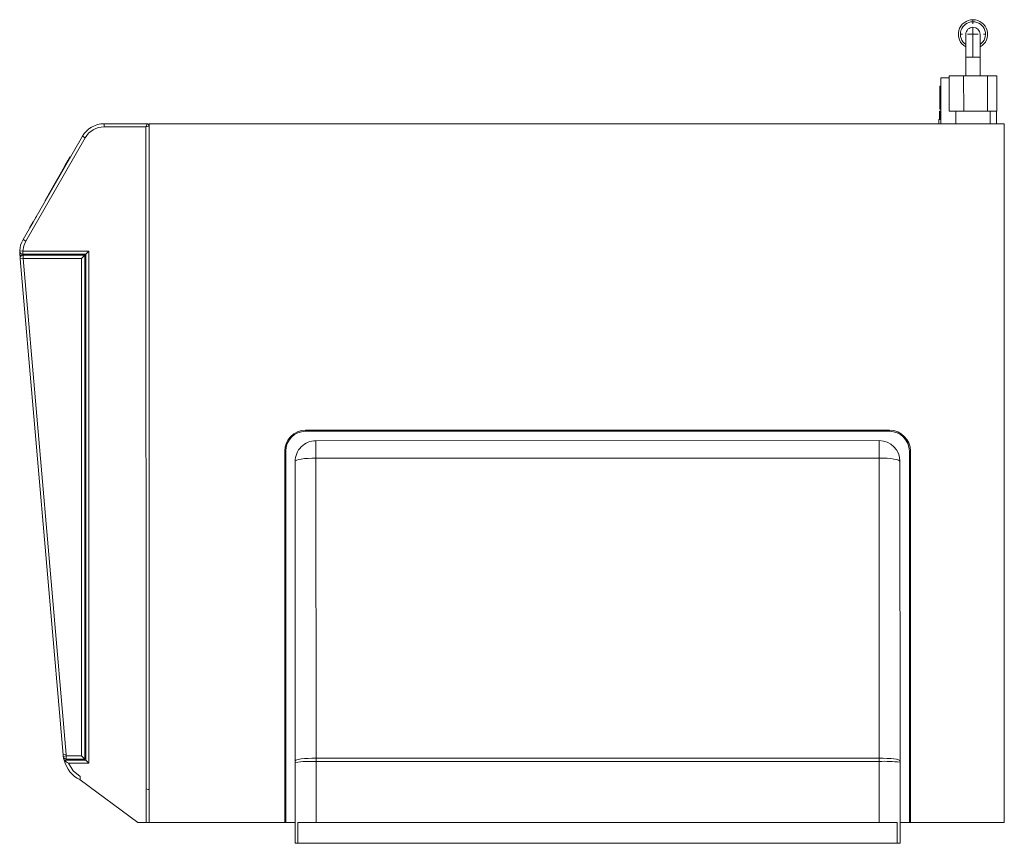
# Model space of a CAD drawing. Units: millimetres. Extents: x 38 to 231, y 23 to 209.
# Drawn here: x 184 to 231, y 89 to 129 of the extents above; entities that cross this region are included whole.
import ezdxf

# ---------------------------------------------------------------- set-up
doc = ezdxf.new("R2010")
doc.units = ezdxf.units.MM

# ---------------------------------------------------------------- blocks, each defined once
blk = doc.blocks.new('SW_CENTERMARKSYMBOL_3')
at = {"color": 0, "linetype": 'Continuous', "lineweight": 0}
for p, q in [((0, 0.508), (0, 0.594)), ((-0.508, 0), (-0.594, 0)), ((0, 0), (-0.254, 0)), ((0, 0), (0, 0.254)), ((0, 0), (0, -0.254)), ((0, 0), (0.254, 0)), ((0.508, 0), (0.594, 0)), ((0, -0.508), (0, -0.594))]:
    blk.add_line(p, q, dxfattribs=at)

msp = doc.modelspace()

# ---------------------------------------------------------------- linework, layer by layer
at = {"color": 7, "linetype": 'Continuous', "lineweight": 15}
for p, q in [((229.758, 128.828), (229.758, 128.928)), ((229.758, 127.136), (229.758, 128.568)), ((229.418, 128.228), (229.418, 127.136)), ((230.098, 127.136), (230.098, 128.228)), ((229.418, 127.136), (229.418, 126.243)), ((230.098, 126.243), (230.098, 127.136)), ((228.223, 126.143), (228.223, 123.943)), ((228.223, 126.143), (228.618, 126.143)), ((228.618, 126.243), (228.618, 124.543)), ((228.618, 126.243), (229.312, 126.243)), ((229.313, 124.543), (229.312, 126.243)), ((229.312, 126.243), (230.452, 126.243)), ((230.453, 124.543), (230.452, 126.243)), ((230.452, 126.243), (230.898, 126.243)), ((230.898, 124.543), (230.898, 126.243)), ((228.167, 125.743), (228.167, 124.643)), ((228.167, 125.743), (228.188, 125.743)), ((228.167, 124.643), (228.223, 124.643)), ((228.161, 124.543), (228.161, 124.143)), ((228.161, 124.543), (228.18, 124.543)), ((228.18, 124.543), (228.18, 124.143)), ((228.18, 124.543), (228.223, 124.543)), ((228.618, 124.543), (229.313, 124.543)), ((228.933, 124.543), (228.933, 123.943)), ((229.313, 124.543), (230.453, 124.543)), ((230.453, 124.543), (230.898, 124.543)), ((230.583, 123.943), (230.583, 124.543)), ((230.887, 123.943), (230.887, 124.543)), ((188.102, 123.79), (188.102, 123.94)), ((188.102, 123.94), (190.158, 123.94)), ((190.108, 123.79), (188.102, 123.79)), ((190.111, 92.057), (190.108, 123.79)), ((231.258, 123.943), (190.258, 123.94)), ((190.258, 123.94), (190.261, 90.446)), ((228.121, 124.143), (228.121, 123.943)), ((228.121, 124.143), (228.223, 124.143)), ((231.258, 123.943), (231.261, 90.449)), ((184.213, 118.386), (187.062, 123.338)), ((187.192, 123.263), (184.343, 118.311)), ((187.062, 123.338), (187.192, 123.263)), ((186.239, 121.949), (186.474, 122.357)), ((186.474, 122.357), (186.475, 122.359)), ((186.474, 122.357), (186.492, 122.347)), ((186.475, 122.359), (186.493, 122.349)), ((185.996, 121.526), (186.208, 121.895)), ((186.208, 121.895), (186.235, 121.941)), ((186.208, 121.895), (186.226, 121.885)), ((186.239, 121.949), (186.235, 121.941)), ((186.252, 121.931), (186.235, 121.941)), ((186.239, 121.949), (186.257, 121.939)), ((185.688, 120.99), (185.996, 121.526)), ((186.014, 121.516), (185.996, 121.526)), ((185.544, 120.741), (185.688, 120.99)), ((185.705, 120.98), (185.688, 120.99)), ((185.269, 120.262), (185.544, 120.741)), ((185.562, 120.731), (185.544, 120.741)), ((185.269, 120.262), (185.286, 120.252)), ((184.824, 119.448), (184.699, 119.23)), ((184.854, 119.5), (184.812, 119.427)), ((184.704, 119.239), (184.531, 118.939)), ((184.699, 119.23), (184.559, 118.987)), ((184.812, 119.427), (184.762, 119.34)), ((184.343, 118.311), (184.213, 118.386)), ((184.054, 117.841), (184.204, 117.834)), ((184.066, 117.71), (184.066, 117.692)), ((184.066, 117.692), (184.066, 117.69)), ((184.066, 117.69), (184.081, 117.523)), ((184.204, 117.684), (184.204, 117.834)), ((184.204, 117.834), (187.371, 117.834)), ((187.221, 117.684), (184.204, 117.684)), ((184.225, 117.634), (184.225, 117.484)), ((187.171, 117.634), (184.225, 117.634)), ((187.021, 117.484), (187.171, 117.634)), ((187.171, 117.684), (187.171, 117.652)), ((187.171, 93.484), (187.171, 117.634)), ((187.221, 117.684), (187.371, 117.834)), ((187.221, 93.434), (187.221, 117.684)), ((187.371, 117.834), (187.371, 93.284)), ((184.076, 117.471), (184.225, 117.484)), ((186.132, 93.695), (184.076, 117.471)), ((184.225, 117.484), (186.282, 93.708)), ((187.021, 117.484), (184.225, 117.484)), ((187.021, 93.634), (187.021, 117.484)), ((197.76, 109.198), (197.76, 109.248)), ((225.76, 109.248), (197.76, 109.248)), ((197.76, 109.198), (225.76, 109.198)), ((225.76, 109.248), (225.76, 109.198)), ((198.26, 108.746), (225.26, 108.748)), ((198.26, 108.746), (198.26, 107.913)), ((225.26, 108.748), (225.26, 108.748)), ((225.26, 108.748), (225.26, 107.916)), ((196.76, 108.248), (196.76, 90.446)), ((196.76, 108.248), (196.81, 108.248)), ((196.81, 90.446), (196.81, 108.248)), ((226.71, 108.248), (226.71, 90.446)), ((226.71, 108.248), (226.76, 108.248)), ((226.76, 90.446), (226.76, 108.248)), ((197.26, 107.746), (197.261, 93.401)), ((225.26, 107.916), (198.26, 107.913)), ((198.26, 107.913), (198.261, 93.525)), ((225.261, 93.527), (225.26, 107.916)), ((226.26, 107.749), (226.261, 93.404)), ((186.282, 93.708), (186.132, 93.695)), ((186.141, 93.613), (186.29, 93.634)), ((186.29, 93.634), (186.282, 93.708)), ((186.29, 93.634), (186.29, 93.484)), ((186.29, 93.634), (187.021, 93.634)), ((186.29, 93.484), (187.171, 93.484)), ((187.171, 93.484), (187.021, 93.634)), ((198.261, 93.525), (225.261, 93.527)), ((198.261, 93.525), (198.261, 93.367)), ((225.261, 93.37), (225.261, 93.527)), ((186.178, 93.434), (187.221, 93.434)), ((187.371, 93.284), (186.389, 93.284)), ((187.221, 93.434), (187.371, 93.284)), ((197.261, 93.328), (197.261, 93.401)), ((197.261, 93.328), (197.261, 89.446)), ((225.261, 93.37), (198.261, 93.367)), ((198.261, 93.367), (198.261, 90.446)), ((225.261, 90.449), (225.261, 93.37)), ((226.261, 93.404), (226.261, 93.33)), ((226.261, 93.33), (226.261, 89.449)), ((186.951, 92.485), (186.951, 92.655)), ((186.951, 92.485), (189.712, 90.446)), ((190.111, 90.446), (190.111, 92.057)), ((190.257, 91.096), (190.254, 90.446)), ((190.261, 91.092), (190.257, 91.096)), ((190.261, 91.092), (190.257, 91.092)), ((189.712, 90.446), (190.111, 90.446)), ((190.254, 90.446), (190.111, 90.446)), ((197.261, 90.446), (190.261, 90.446)), ((196.81, 90.446), (196.76, 90.446)), ((196.81, 90.446), (197.261, 90.446)), ((198.261, 90.446), (197.395, 90.446)), ((197.395, 90.446), (197.395, 89.446)), ((225.261, 90.449), (198.261, 90.446)), ((226.127, 90.449), (225.261, 90.449)), ((226.127, 89.449), (226.127, 90.449)), ((226.71, 90.446), (226.261, 90.446)), ((226.76, 90.446), (226.71, 90.446)), ((231.261, 90.449), (226.76, 90.449)), ((197.395, 89.446), (197.261, 89.446)), ((226.127, 89.449), (197.395, 89.446)), ((226.261, 89.449), (226.127, 89.449))]:
    msp.add_line(p, q, dxfattribs=at)
at = {"color": 8, "linetype": 'Continuous', "lineweight": 15}
for p, q in [((229.418, 127.136), (229.758, 127.136)), ((229.758, 127.136), (230.098, 127.136)), ((184.209, 117.631), (184.207, 117.653)), ((186.334, 93.434), (186.324, 93.484))]:
    msp.add_line(p, q, dxfattribs=at)
at = {"color": 7, "linetype": 'Continuous', "lineweight": 15, "flags": 128}
for points in [[(190.158, 123.94), (190.157, 123.937), (190.154, 123.928), (190.15, 123.915), (190.143, 123.896), (190.127, 123.847), (190.108, 123.79)], [(190.108, 123.79), (190.166, 123.809), (190.214, 123.825), (190.233, 123.831), (190.247, 123.836), (190.255, 123.839), (190.258, 123.84)], [(184.343, 118.311), (184.245, 118.081), (184.204, 117.834)], [(184.056, 117.813), (184.059, 117.776), (184.068, 117.676)], [(197.26, 107.746), (197.279, 107.778), (197.336, 107.81), (197.428, 107.839), (197.552, 107.864), (197.704, 107.885), (197.877, 107.9), (198.065, 107.91), (198.26, 107.913)], [(225.26, 107.916), (225.455, 107.913), (225.642, 107.903), (225.815, 107.888), (225.967, 107.867), (226.091, 107.841), (226.183, 107.813), (226.24, 107.781), (226.26, 107.749)], [(198.261, 93.525), (198.067, 93.523), (197.878, 93.515), (197.709, 93.504), (197.554, 93.489), (197.473, 93.477), (197.399, 93.464), (197.337, 93.449), (197.296, 93.434), (197.272, 93.419), (197.261, 93.401)], [(226.261, 93.404), (226.25, 93.422), (226.226, 93.437), (226.185, 93.451), (226.087, 93.474), (225.968, 93.491), (225.813, 93.507), (225.644, 93.518), (225.455, 93.525), (225.261, 93.527)], [(186.389, 93.284), (186.621, 92.923), (186.951, 92.655)], [(190.261, 92.016), (190.258, 92.017), (190.25, 92.019), (190.217, 92.028), (190.168, 92.041), (190.111, 92.057)]]:
    msp.add_lwpolyline(points, dxfattribs=at)
at = {"color": 7, "linetype": 'Continuous', "lineweight": 15}
for centre, radius, start, end in [((229.758, 128.228), 0.7, 90, 240.2857), ((229.758, 128.228), 0.7, 299.6537, 90), ((229.758, 128.228), 0.34, 90.0054, 180.0243), ((229.758, 128.228), 0.34, 0.0243, 90), ((188.102, 122.74), 1.2, 90, 150.0865), ((188.102, 122.74), 1.05, 90, 150.0865), ((190.158, 123.84), 0.1, 0.0054, 90), ((185.253, 117.788), 1.2, 150.0865, 177.4556), ((184.204, 117.834), 0.15, 177.4556, 270), ((184.225, 117.484), 0.15, 90, 184.9425), ((197.76, 108.248), 1, 90, 180), ((197.76, 108.248), 0.95, 90, 180), ((225.76, 108.248), 1, 360, 90), ((225.76, 108.248), 0.95, 360, 90), ((198.26, 107.746), 1, 90.0053, 180.0053), ((225.26, 107.748), 1, 0.0054, 90), ((187.627, 93.824), 1.5, 184.9425, 188.0753), ((187.627, 93.824), 1.5, 188.0753, 195.0558), ((186.29, 93.634), 0.15, 188.0753, 270), ((188.339, 96.251), 3.55, 232.5083, 236.6883), ((187.627, 93.824), 1.5, 195.0558, 243.2197), ((198.012, 87.019), 6.353, 87.7537, 96.7884), ((225.526, 87.385), 5.991, 82.9483, 92.5309)]:
    msp.add_arc(centre, radius, start, end, dxfattribs=at)
at = {"color": 8, "linetype": 'Continuous', "lineweight": 15}
for centre, radius, start, end in [((229.754, 128.231), 0.597, 89.6921, 235.6648), ((229.764, 128.232), 0.596, 304.0859, 90.5673), ((184.204, 117.705), 0.139, 185.2983, 233.6629), ((184.204, 117.703), 0.139, 185.2682, 233.28)]:
    msp.add_arc(centre, radius, start, end, dxfattribs=at)

# ---------------------------------------------------------------- block references
at = {"color": 7, "linetype": 'Continuous', "lineweight": 0}
msp.add_blockref('SW_CENTERMARKSYMBOL_3', (229.758, 128.228), dxfattribs=at)

doc.saveas('drawing.dxf')
